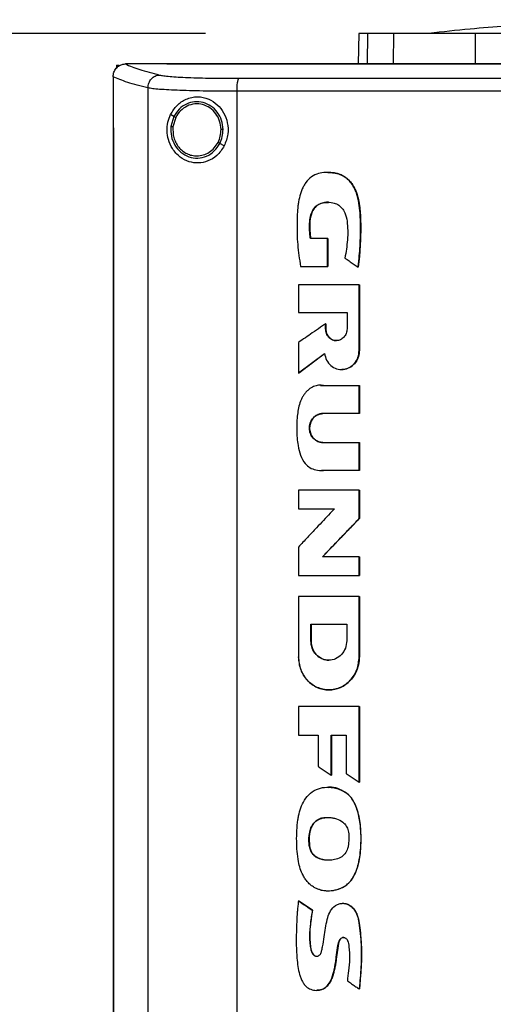
# Model space of a CAD drawing. Extents: x 0.4 to 10.6, y 0.4 to 8.1.
# Drawn here: x 6.7 to 6.8, y 3.7 to 4 of the extents above; entities that cross this region are included whole.
import ezdxf

# ---------------------------------------------------------------- set-up
doc = ezdxf.new("R2010")
doc.units = 0
doc.linetypes.add('SLD-SOLID', pattern=[0])
doc.layers.get('0').update_dxf_attribs({"linetype": 'CONTINUOUS'})
doc.styles.add('SLDTEXTSTYLE0', font='TXT', dxfattribs={"width": 0.75})
doc.dimstyles.new('SLDDIMSTYLE3', dxfattribs={"dimtxt": 0.125, "dimasz": 0.13, "dimexe": 0, "dimexo": 0.0625, "dimgap": 0.03125, "dimtad": 0, "dimtih": 1, "dimtoh": 1, "dimdec": 1, "dimlfac": 30, "dimrnd": 1e-09, "dimzin": 12, "dimtxsty": 'SLDTEXTSTYLE0', "dimsah": 1, "dimcen": 0.09, "dimazin": 3, "dimtfac": 1, "dimtdec": 1, "dimtofl": 0, "dimtmove": 0, "dimatfit": 3, "dimtolj": 1, "dimtzin": 12})

# ---------------------------------------------------------------- blocks, each defined once
blk = doc.blocks.new('_D_8')
at = {"color": 7, "linetype": 'SLD-SOLID'}
for p, q in [((6.75066, 3.98615), (5.99781, 3.98615)), ((6.12281, 3.98615), (6.12281, 3.46081)), ((6.12281, 2.73702), (6.12281, 3.26237)), ((6.69537, 2.73702), (5.99781, 2.73702))]:
    blk.add_line(p, q, dxfattribs=at)
for points in [[(6.12281, 3.98615), (6.10281, 3.85615), (6.14281, 3.85615)], [(6.12281, 2.73702), (6.14281, 2.86702), (6.10281, 2.86702)]]:
    blk.add_solid(points, dxfattribs=at)
at = {"color": 7, "linetype": 'SLD-SOLID', "insert": (5.96118, 3.4235), "char_height": 0.125, "attachment_point": 1, "style": 'SLDTEXTSTYLE0'}
blk.add_mtext('37.5', dxfattribs=at)

msp = doc.modelspace()

# ---------------------------------------------------------------- linework, layer by layer
at = {"color": 7, "linetype": 'SLD-SOLID'}
for p, q in [((6.80066, 3.98615), (6.80046, 3.97629)), ((6.81198, 3.97647), (6.81216, 3.98615)), ((6.83872, 3.97647), (6.83878, 3.98615)), ((6.7217, 3.97592), (6.7217, 3.975)), ((6.7217, 3.97592), (6.72252, 3.97592)), ((6.72448, 3.97628), (6.72455, 3.97628)), ((6.73806, 3.97629), (6.73806, 3.97624)), ((6.73809, 3.97624), (6.73806, 3.97624)), ((6.73806, 3.97624), (6.73806, 3.9762)), ((6.80868, 3.97647), (6.81198, 3.97647)), ((6.72056, 3.97213), (6.72056, 3.97201)), ((6.72056, 3.97201), (6.72056, 3.95551)), ((6.73194, 3.96846), (6.73194, 3.59052)), ((6.76096, 3.96738), (6.76096, 3.5916)), ((6.74039, 3.9592), (6.73933, 3.95983)), ((6.74039, 3.9592), (6.73941, 3.95591)), ((6.74097, 3.95886), (6.74006, 3.95582)), ((6.72054, 3.95551), (6.72054, 3.60347)), ((6.7207, 3.95551), (6.7207, 3.60347)), ((6.72071, 3.95551), (6.7207, 3.95551)), ((6.72071, 3.95551), (6.72071, 3.60347)), ((6.75679, 3.94956), (6.75537, 3.9504)), ((6.79053, 3.9194), (6.78488, 3.9194)), ((6.79053, 3.91033), (6.79053, 3.9194)), ((6.79056, 3.9194), (6.79053, 3.9194)), ((6.79056, 3.91033), (6.79056, 3.9194)), ((6.79056, 3.9194), (6.79059, 3.9194)), ((6.79059, 3.9194), (6.79059, 3.91033)), ((6.78168, 3.91033), (6.79053, 3.91033)), ((6.79053, 3.91033), (6.79056, 3.91033)), ((6.79056, 3.91033), (6.79059, 3.91033)), ((6.80048, 3.91012), (6.80051, 3.91012)), ((6.80051, 3.91012), (6.80053, 3.91012)), ((6.781, 3.90437), (6.781, 3.89536)), ((6.80081, 3.88294), (6.80081, 3.90437)), ((6.80084, 3.90437), (6.80081, 3.90437)), ((6.80084, 3.88294), (6.80084, 3.90437)), ((6.80084, 3.90437), (6.80086, 3.90437)), ((6.80086, 3.90437), (6.80086, 3.88294)), ((6.781, 3.89536), (6.79685, 3.89536)), ((6.79685, 3.89536), (6.79685, 3.88997)), ((6.78987, 3.88997), (6.78987, 3.89164)), ((6.78991, 3.89164), (6.78987, 3.89164)), ((6.78991, 3.88997), (6.78991, 3.89164)), ((6.78991, 3.89164), (6.78993, 3.89164)), ((6.78993, 3.89164), (6.78993, 3.88997)), ((6.78991, 3.88997), (6.78987, 3.88997)), ((6.78993, 3.88997), (6.78991, 3.88997)), ((6.781, 3.88554), (6.781, 3.87556)), ((6.78105, 3.87556), (6.78951, 3.88194)), ((6.78948, 3.88191), (6.78107, 3.87556)), ((6.80081, 3.88294), (6.80084, 3.88294)), ((6.80084, 3.88294), (6.80086, 3.88294)), ((6.78105, 3.87556), (6.781, 3.87556)), ((6.78105, 3.87556), (6.78107, 3.87556)), ((6.78817, 3.87158), (6.78923, 3.87154)), ((6.78917, 3.87154), (6.80081, 3.87154)), ((6.80081, 3.8624), (6.80081, 3.87154)), ((6.80084, 3.87154), (6.80081, 3.87154)), ((6.80084, 3.8624), (6.80084, 3.87154)), ((6.80084, 3.87154), (6.80086, 3.87154)), ((6.80086, 3.87154), (6.80086, 3.8624)), ((6.80081, 3.8624), (6.78892, 3.8624)), ((6.80081, 3.8624), (6.80084, 3.8624)), ((6.80086, 3.8624), (6.80084, 3.8624)), ((6.78892, 3.85298), (6.80081, 3.85298)), ((6.80081, 3.84383), (6.80081, 3.85298)), ((6.80081, 3.85298), (6.80084, 3.85298)), ((6.80084, 3.84383), (6.80084, 3.85298)), ((6.80084, 3.85298), (6.80086, 3.85298)), ((6.80086, 3.85298), (6.80086, 3.84383)), ((6.80081, 3.84383), (6.78917, 3.84383)), ((6.80081, 3.84383), (6.80084, 3.84383)), ((6.80086, 3.84383), (6.80084, 3.84383)), ((6.781, 3.83745), (6.781, 3.83142)), ((6.80081, 3.82821), (6.80081, 3.83745)), ((6.80084, 3.83745), (6.80081, 3.83745)), ((6.80084, 3.82821), (6.80084, 3.83745)), ((6.80084, 3.83745), (6.80086, 3.83745)), ((6.80086, 3.83745), (6.80086, 3.82821)), ((6.781, 3.83142), (6.79277, 3.83142)), ((6.78888, 3.81573), (6.80084, 3.82821)), ((6.80086, 3.82821), (6.7889, 3.81573)), ((6.80081, 3.82821), (6.80084, 3.82821)), ((6.80084, 3.82821), (6.80086, 3.82821)), ((6.781, 3.81891), (6.781, 3.80968)), ((6.80081, 3.81573), (6.78884, 3.81573)), ((6.80081, 3.80968), (6.80081, 3.81573)), ((6.80084, 3.81573), (6.80081, 3.81573)), ((6.80084, 3.80968), (6.80084, 3.81573)), ((6.80084, 3.81573), (6.80086, 3.81573)), ((6.80086, 3.81573), (6.80086, 3.80968)), ((6.80081, 3.80968), (6.80084, 3.80968)), ((6.80084, 3.80968), (6.80086, 3.80968)), ((6.781, 3.80286), (6.781, 3.78315)), ((6.80081, 3.80286), (6.80081, 3.78315)), ((6.80084, 3.80286), (6.80081, 3.80286)), ((6.80084, 3.78315), (6.80084, 3.80286)), ((6.80084, 3.80286), (6.80086, 3.80286)), ((6.80086, 3.80286), (6.80086, 3.78315)), ((6.78505, 3.79378), (6.79675, 3.79378)), ((6.78505, 3.7884), (6.78505, 3.79378)), ((6.78509, 3.7884), (6.78509, 3.79378)), ((6.78511, 3.79378), (6.78511, 3.7884)), ((6.79675, 3.79378), (6.79675, 3.7884)), ((6.78505, 3.7884), (6.78509, 3.7884)), ((6.78511, 3.7884), (6.78509, 3.7884)), ((6.80081, 3.78315), (6.80084, 3.78315)), ((6.80086, 3.78315), (6.80084, 3.78315)), ((6.781, 3.76694), (6.781, 3.75768)), ((6.80081, 3.74234), (6.80081, 3.76694)), ((6.80084, 3.76694), (6.80081, 3.76694)), ((6.80084, 3.74234), (6.80084, 3.76694)), ((6.80084, 3.76694), (6.80086, 3.76694)), ((6.80086, 3.76694), (6.80086, 3.74234)), ((6.781, 3.75768), (6.78743, 3.75768)), ((6.78743, 3.75768), (6.78743, 3.74749)), ((6.7917, 3.75768), (6.79656, 3.75768)), ((6.7917, 3.74457), (6.7917, 3.75768)), ((6.79174, 3.74457), (6.79174, 3.75768)), ((6.79176, 3.75768), (6.79176, 3.74457)), ((6.79656, 3.75768), (6.79656, 3.7452)), ((6.7917, 3.74457), (6.79174, 3.74457)), ((6.79174, 3.74457), (6.79176, 3.74457)), ((6.80081, 3.74234), (6.80084, 3.74234)), ((6.80084, 3.74234), (6.80086, 3.74234)), ((6.7964, 3.73898), (6.79644, 3.73898)), ((6.79644, 3.73898), (6.79646, 3.73898)), ((6.78475, 3.72093), (6.78471, 3.72093)), ((6.78475, 3.72093), (6.78477, 3.72093)), ((6.78104, 3.70372), (6.781, 3.70372)), ((6.78104, 3.70372), (6.78106, 3.70372)), ((6.78555, 3.70065), (6.78104, 3.70372)), ((6.78106, 3.70372), (6.78557, 3.70065)), ((6.78551, 3.70065), (6.78555, 3.70065)), ((6.78557, 3.70065), (6.78555, 3.70065)), ((6.80082, 3.67497), (6.80085, 3.67497)), ((6.80085, 3.67497), (6.80088, 3.67497))]:
    msp.add_line(p, q, dxfattribs=at)
at = {"color": 8, "linetype": 'SLD-SOLID'}
for p, q in [((6.80355, 3.98615), (6.80336, 3.97629)), ((6.78815, 3.87153), (6.78921, 3.87154)), ((6.78921, 3.84383), (6.78848, 3.84389))]:
    msp.add_line(p, q, dxfattribs=at)
at = {"color": 7, "linetype": 'SLD-SOLID'}
for points, knots in [([(6.90076, 3.9907), (6.89772, 3.99068), (6.89197, 3.99064), (6.88383, 3.99045), (6.87666, 3.99022), (6.87041, 3.98996), (6.86463, 3.98967), (6.85752, 3.98926), (6.84825, 3.98861), (6.83642, 3.98762), (6.82802, 3.98673), (6.82356, 3.98625)], [0, 0, 0, 0, 0.11764, 0.223015, 0.31599, 0.396452, 0.465979, 0.539896, 0.672767, 0.826112, 1, 1, 1, 1]), ([(6.80355, 3.98615), (6.8031, 3.98615), (6.8022, 3.98615), (6.80099, 3.98615), (6.80079, 3.98615), (6.80066, 3.98615)], [0, 0, 0, 0, 0.2539266, 0.5078533, 1, 1, 1, 1]), ([(6.81216, 3.98615), (6.81123, 3.98615), (6.80937, 3.98615), (6.80626, 3.98615), (6.80463, 3.98615), (6.80355, 3.98615)], [0, 0, 0, 0, 0.253924, 0.507848, 1, 1, 1, 1]), ([(6.83878, 3.98615), (6.83664, 3.98615), (6.83229, 3.98615), (6.82644, 3.98615), (6.82121, 3.98615), (6.81717, 3.98615), (6.8141, 3.98615), (6.81281, 3.98615), (6.81216, 3.98615)], [0, 0, 0, 0, 0.1754287, 0.3559449, 0.5313875, 0.7119137, 0.8546112, 1, 1, 1, 1]), ([(6.82356, 3.98625), (6.82328, 3.98622), (6.82295, 3.98619), (6.82306, 3.98619), (6.82308, 3.98618)], [0, 0, 0, 0, 0.862005, 1, 1, 1, 1]), ([(6.91177, 3.98615), (6.90531, 3.98615), (6.89239, 3.98615), (6.87371, 3.98615), (6.85577, 3.98615), (6.84445, 3.98615), (6.83878, 3.98615)], [0, 0, 0, 0, 0.26128, 0.52256, 0.760619, 1, 1, 1, 1]), ([(6.72056, 3.97213), (6.72061, 3.97263), (6.72073, 3.97364), (6.72151, 3.97494), (6.72257, 3.97582), (6.72363, 3.97622), (6.72425, 3.97626), (6.72448, 3.97628)], [0, 0, 0, 0, 0.238785, 0.477902, 0.695788, 0.884789, 1, 1, 1, 1]), ([(6.72455, 3.97628), (6.72598, 3.97567), (6.72885, 3.97444), (6.73342, 3.97327), (6.73572, 3.97268)], [0, 0, 0, 0, 0.497281, 1, 1, 1, 1]), ([(6.73806, 3.97628), (6.73554, 3.97628), (6.73103, 3.97628), (6.72653, 3.97628), (6.72455, 3.97628)], [0, 0, 0, 0, 0.560235, 1, 1, 1, 1]), ([(7.08365, 3.97629), (7.07094, 3.97629), (7.04546, 3.97629), (7.00687, 3.97629), (6.96802, 3.97629), (6.929, 3.97629), (6.89016, 3.97629), (6.85161, 3.97629), (6.81347, 3.97629), (6.77557, 3.97629), (6.75055, 3.97629), (6.73806, 3.97629)], [0, 0, 0, 0, 0.111407, 0.22326, 0.335435, 0.447801, 0.560228, 0.67058, 0.78074, 0.890587, 1, 1, 1, 1]), ([(6.91086, 3.9762), (6.91074, 3.9762), (6.91017, 3.9762), (6.90913, 3.9762), (6.90775, 3.9762), (6.90637, 3.9762), (6.90499, 3.9762), (6.90361, 3.9762), (6.90223, 3.9762), (6.90085, 3.9762), (6.89947, 3.9762), (6.8981, 3.9762), (6.89672, 3.9762), (6.89534, 3.9762), (6.89396, 3.9762), (6.89258, 3.9762), (6.8912, 3.9762), (6.88982, 3.9762), (6.88844, 3.9762), (6.88706, 3.9762), (6.88568, 3.9762), (6.8843, 3.9762), (6.88292, 3.9762), (6.88154, 3.9762), (6.88016, 3.9762), (6.87878, 3.9762), (6.8774, 3.9762), (6.87602, 3.9762), (6.87465, 3.9762), (6.87327, 3.9762), (6.87189, 3.9762), (6.87051, 3.9762), (6.86913, 3.9762), (6.86775, 3.9762), (6.86637, 3.9762), (6.865, 3.9762), (6.86362, 3.9762), (6.86224, 3.9762), (6.86086, 3.9762), (6.85948, 3.9762), (6.85811, 3.9762), (6.85673, 3.9762), (6.85535, 3.9762), (6.85397, 3.9762), (6.8526, 3.9762), (6.85122, 3.9762), (6.84984, 3.9762), (6.84846, 3.9762), (6.84709, 3.9762), (6.84571, 3.9762), (6.84433, 3.9762), (6.84296, 3.9762), (6.84158, 3.9762), (6.84021, 3.9762), (6.83883, 3.9762), (6.83745, 3.9762), (6.83608, 3.9762), (6.8347, 3.9762), (6.83356, 3.9762), (6.83241, 3.9762), (6.83126, 3.9762), (6.82989, 3.9762), (6.82852, 3.9762), (6.82714, 3.9762), (6.82577, 3.9762), (6.82439, 3.9762), (6.82302, 3.9762), (6.82164, 3.9762), (6.82027, 3.9762), (6.8189, 3.9762), (6.81752, 3.9762), (6.81615, 3.9762), (6.81478, 3.9762), (6.81341, 3.9762), (6.81203, 3.9762), (6.81066, 3.9762), (6.80929, 3.9762), (6.80792, 3.9762), (6.80655, 3.9762), (6.80518, 3.9762), (6.8038, 3.9762), (6.80243, 3.9762), (6.80106, 3.9762), (6.79969, 3.9762), (6.79832, 3.9762), (6.79695, 3.9762), (6.79558, 3.9762), (6.79421, 3.9762), (6.79284, 3.9762), (6.7917, 3.9762), (6.79056, 3.9762), (6.78942, 3.9762), (6.78806, 3.9762), (6.78669, 3.9762), (6.78532, 3.9762), (6.78395, 3.9762), (6.78259, 3.9762), (6.78122, 3.9762), (6.77985, 3.9762), (6.77849, 3.9762), (6.77712, 3.9762), (6.77575, 3.9762), (6.77439, 3.9762), (6.77302, 3.9762), (6.77166, 3.9762), (6.77029, 3.9762), (6.76893, 3.9762), (6.76757, 3.9762), (6.7662, 3.9762), (6.76484, 3.9762), (6.76348, 3.9762), (6.76211, 3.9762), (6.76075, 3.9762), (6.75939, 3.9762), (6.75803, 3.9762), (6.75689, 3.9762), (6.75576, 3.9762), (6.75463, 3.9762), (6.75327, 3.9762), (6.75191, 3.9762), (6.75055, 3.9762), (6.74919, 3.9762), (6.74783, 3.9762), (6.74647, 3.9762), (6.74511, 3.9762), (6.74375, 3.9762), (6.7424, 3.9762), (6.741, 3.9762), (6.73955, 3.9762), (6.73856, 3.9762), (6.73806, 3.9762)], [0, 0, 0, 0, 0.001985, 0.009925, 0.017865, 0.025805, 0.033745, 0.041685, 0.049625, 0.057565, 0.065505, 0.073445, 0.081385, 0.089325, 0.097265, 0.105205, 0.113145, 0.121085, 0.129025, 0.136965, 0.144905, 0.152845, 0.160785, 0.168725, 0.176665, 0.184605, 0.192545, 0.200485, 0.208425, 0.216365, 0.224305, 0.232245, 0.240185, 0.248125, 0.256065, 0.264006, 0.271945, 0.279885, 0.287826, 0.295766, 0.303705, 0.311645, 0.319585, 0.327525, 0.335466, 0.343406, 0.351346, 0.359286, 0.367226, 0.375166, 0.383106, 0.391046, 0.398986, 0.406926, 0.414866, 0.422806, 0.430746, 0.438686, 0.446626, 0.450596, 0.458536, 0.466476, 0.474416, 0.482356, 0.490296, 0.498236, 0.506176, 0.514116, 0.522056, 0.529996, 0.537936, 0.545876, 0.553816, 0.561756, 0.569696, 0.577636, 0.585576, 0.593516, 0.601456, 0.609396, 0.617336, 0.625276, 0.633216, 0.641156, 0.649096, 0.657036, 0.664976, 0.672916, 0.680856, 0.688796, 0.692766, 0.700706, 0.708646, 0.716586, 0.724526, 0.732466, 0.740406, 0.748346, 0.756286, 0.764226, 0.772166, 0.780106, 0.788046, 0.795986, 0.803926, 0.811866, 0.819806, 0.827747, 0.835687, 0.843627, 0.851566, 0.859507, 0.867446, 0.875387, 0.883327, 0.891267, 0.895237, 0.903177, 0.911117, 0.919057, 0.926997, 0.934937, 0.942877, 0.950817, 0.958757, 0.966697, 0.974637, 0.982577, 0.991288, 1, 1, 1, 1]), ([(6.91086, 3.97624), (6.91074, 3.97624), (6.91017, 3.97624), (6.90913, 3.97624), (6.90775, 3.97624), (6.90637, 3.97624), (6.90499, 3.97624), (6.90361, 3.97624), (6.90223, 3.97624), (6.90085, 3.97624), (6.89947, 3.97624), (6.8981, 3.97624), (6.89672, 3.97624), (6.89534, 3.97624), (6.89396, 3.97624), (6.89258, 3.97624), (6.8912, 3.97624), (6.88982, 3.97624), (6.88844, 3.97624), (6.88706, 3.97624), (6.88568, 3.97624), (6.8843, 3.97624), (6.88292, 3.97624), (6.88154, 3.97624), (6.88016, 3.97624), (6.87878, 3.97624), (6.8774, 3.97624), (6.87602, 3.97624), (6.87465, 3.97624), (6.87327, 3.97624), (6.87189, 3.97624), (6.87051, 3.97624), (6.86913, 3.97624), (6.86775, 3.97624), (6.86637, 3.97624), (6.865, 3.97624), (6.86362, 3.97624), (6.86224, 3.97624), (6.86086, 3.97624), (6.85948, 3.97624), (6.85811, 3.97624), (6.85673, 3.97624), (6.85535, 3.97624), (6.85397, 3.97624), (6.8526, 3.97624), (6.85122, 3.97624), (6.84984, 3.97624), (6.84846, 3.97624), (6.84709, 3.97624), (6.84571, 3.97624), (6.84433, 3.97624), (6.84296, 3.97624), (6.84158, 3.97624), (6.84021, 3.97624), (6.83883, 3.97624), (6.83745, 3.97624), (6.83608, 3.97624), (6.8347, 3.97624), (6.83356, 3.97624), (6.83241, 3.97624), (6.83126, 3.97624), (6.82989, 3.97624), (6.82852, 3.97624), (6.82714, 3.97624), (6.82577, 3.97624), (6.82439, 3.97624), (6.82302, 3.97624), (6.82164, 3.97624), (6.82027, 3.97624), (6.8189, 3.97624), (6.81752, 3.97624), (6.81615, 3.97624), (6.81478, 3.97624), (6.81341, 3.97624), (6.81203, 3.97624), (6.81066, 3.97624), (6.80929, 3.97624), (6.80792, 3.97624), (6.80655, 3.97624), (6.80518, 3.97624), (6.8038, 3.97624), (6.80243, 3.97624), (6.80106, 3.97624), (6.79969, 3.97624), (6.79832, 3.97624), (6.79695, 3.97624), (6.79558, 3.97624), (6.79421, 3.97624), (6.79284, 3.97624), (6.7917, 3.97624), (6.79056, 3.97624), (6.78942, 3.97624), (6.78806, 3.97624), (6.78669, 3.97624), (6.78532, 3.97624), (6.78395, 3.97624), (6.78259, 3.97624), (6.78122, 3.97624), (6.77985, 3.97624), (6.77849, 3.97624), (6.77712, 3.97624), (6.77575, 3.97624), (6.77439, 3.97624), (6.77302, 3.97624), (6.77166, 3.97624), (6.77029, 3.97624), (6.76893, 3.97624), (6.76757, 3.97624), (6.7662, 3.97624), (6.76484, 3.97624), (6.76348, 3.97624), (6.76211, 3.97624), (6.76075, 3.97624), (6.75939, 3.97624), (6.75803, 3.97624), (6.75689, 3.97624), (6.75576, 3.97624), (6.75463, 3.97624), (6.75327, 3.97624), (6.75191, 3.97624), (6.75055, 3.97624), (6.74919, 3.97624), (6.74783, 3.97624), (6.74647, 3.97624), (6.74511, 3.97624), (6.74375, 3.97624), (6.7424, 3.97624), (6.741, 3.97624), (6.73956, 3.97624), (6.73858, 3.97624), (6.73809, 3.97624)], [0, 0, 0, 0, 0.001985, 0.009926, 0.017868, 0.025809, 0.03375, 0.041691, 0.049632, 0.057573, 0.065514, 0.073455, 0.081396, 0.089338, 0.097279, 0.10522, 0.113161, 0.121102, 0.129043, 0.136984, 0.144925, 0.152866, 0.160808, 0.168749, 0.17669, 0.184631, 0.192572, 0.200513, 0.208455, 0.216395, 0.224337, 0.232278, 0.240219, 0.24816, 0.256101, 0.264042, 0.271983, 0.279924, 0.287866, 0.295807, 0.303748, 0.311689, 0.31963, 0.327571, 0.335512, 0.343454, 0.351395, 0.359336, 0.367277, 0.375218, 0.383159, 0.3911, 0.399041, 0.406982, 0.414924, 0.422865, 0.430806, 0.438747, 0.446688, 0.450659, 0.4586, 0.466541, 0.474482, 0.482423, 0.490364, 0.498305, 0.506246, 0.514188, 0.522129, 0.53007, 0.538011, 0.545952, 0.553893, 0.561834, 0.569775, 0.577717, 0.585658, 0.593599, 0.60154, 0.609481, 0.617422, 0.625363, 0.633304, 0.641245, 0.649187, 0.657128, 0.665069, 0.67301, 0.680951, 0.688892, 0.692863, 0.700804, 0.708745, 0.716686, 0.724627, 0.732569, 0.740509, 0.748451, 0.756392, 0.764333, 0.772274, 0.780215, 0.788156, 0.796097, 0.804038, 0.81198, 0.819921, 0.827862, 0.835803, 0.843744, 0.851685, 0.859627, 0.867567, 0.875509, 0.88345, 0.891391, 0.895361, 0.903303, 0.911244, 0.919185, 0.927126, 0.935067, 0.943008, 0.950949, 0.95889, 0.966832, 0.974773, 0.982714, 0.991357, 1, 1, 1, 1]), ([(6.81198, 3.97647), (6.81279, 3.97647), (6.81443, 3.97647), (6.81823, 3.97647), (6.82292, 3.97647), (6.82806, 3.97647), (6.83339, 3.97647), (6.83693, 3.97647), (6.83872, 3.97647)], [0, 0, 0, 0, 0.175429, 0.355944, 0.531388, 0.711914, 0.854612, 1, 1, 1, 1]), ([(6.83872, 3.97647), (6.84492, 3.97647), (6.85731, 3.97647), (6.87584, 3.97647), (6.89401, 3.97647), (6.90584, 3.97647), (6.91177, 3.97647)], [0, 0, 0, 0, 0.261071, 0.522143, 0.760408, 1, 1, 1, 1]), ([(6.73194, 3.96846), (6.72958, 3.96906), (6.7249, 3.97026), (6.722, 3.97151), (6.72056, 3.97213)], [0, 0, 0, 0, 0.502766, 1, 1, 1, 1]), ([(6.73194, 3.96846), (6.732, 3.969), (6.73212, 3.97008), (6.73298, 3.97146), (6.73402, 3.97226), (6.73498, 3.97261), (6.73547, 3.97266), (6.73572, 3.97268)], [0, 0, 0, 0, 0.258742, 0.512507, 0.75861, 0.879778, 1, 1, 1, 1]), ([(6.73572, 3.97268), (6.73613, 3.9726), (6.73698, 3.97243), (6.73908, 3.97221), (6.74175, 3.97202), (6.745, 3.97186), (6.74871, 3.97174), (6.75279, 3.97165), (6.75713, 3.9716), (6.76013, 3.9716), (6.76164, 3.9716)], [0, 0, 0, 0, 0.110845, 0.226143, 0.346301, 0.471122, 0.59992, 0.731747, 0.865487, 1, 1, 1, 1]), ([(6.76096, 3.96738), (6.76097, 3.96791), (6.76099, 3.96893), (6.76111, 3.97009), (6.76125, 3.97082), (6.76137, 3.97123), (6.7615, 3.97151), (6.7616, 3.97157), (6.76164, 3.9716)], [0, 0, 0, 0, 0.282978, 0.548039, 0.670611, 0.78589, 0.894944, 1, 1, 1, 1]), ([(6.76164, 3.9716), (6.77396, 3.97161), (6.79864, 3.97164), (6.8359, 3.97167), (6.87333, 3.97169), (6.89835, 3.97169), (6.91086, 3.97169)], [0, 0, 0, 0, 0.2489994, 0.4988554, 0.7492842, 1, 1, 1, 1]), ([(6.76096, 3.96738), (6.75927, 3.96738), (6.7559, 3.96739), (6.75105, 3.96744), (6.74648, 3.96752), (6.74232, 3.96765), (6.73869, 3.96781), (6.73569, 3.968), (6.73334, 3.96821), (6.7324, 3.96838), (6.73194, 3.96846)], [0, 0, 0, 0, 0.134519, 0.268265, 0.400097, 0.528899, 0.653721, 0.773877, 0.889168, 1, 1, 1, 1]), ([(6.91086, 3.96747), (6.89829, 3.96747), (6.87316, 3.96747), (6.83556, 3.96745), (6.79813, 3.96742), (6.77334, 3.96739), (6.76096, 3.96738)], [0, 0, 0, 0, 0.250717, 0.501146, 0.751002, 1, 1, 1, 1]), ([(6.73933, 3.95983), (6.73997, 3.96087), (6.74126, 3.96298), (6.7438, 3.96465), (6.74616, 3.96543), (6.74865, 3.9657), (6.75165, 3.96511), (6.75463, 3.96318), (6.75677, 3.96046), (6.758, 3.95713), (6.75823, 3.95327), (6.75729, 3.95084), (6.75679, 3.94956)], [0, 0, 0, 0, 0.116151, 0.23511, 0.299228, 0.363286, 0.477808, 0.578214, 0.675171, 0.775788, 0.882639, 1, 1, 1, 1]), ([(6.75641, 3.95496), (6.75631, 3.95596), (6.7561, 3.95794), (6.75468, 3.9606), (6.7526, 3.96265), (6.74998, 3.96387), (6.74712, 3.96411), (6.74437, 3.96334), (6.74195, 3.96168), (6.74092, 3.96003), (6.74039, 3.9592)], [0, 0, 0, 0, 0.130034, 0.258236, 0.383577, 0.506191, 0.62739, 0.749119, 0.873083, 1, 1, 1, 1]), ([(6.75576, 3.95495), (6.75566, 3.95587), (6.75547, 3.9577), (6.75416, 3.96015), (6.75223, 3.96205), (6.74982, 3.96317), (6.74718, 3.9634), (6.74464, 3.96268), (6.7424, 3.96115), (6.74145, 3.95963), (6.74097, 3.95886)], [0, 0, 0, 0, 0.130028, 0.25823, 0.383574, 0.506193, 0.627395, 0.74913, 0.873092, 1, 1, 1, 1]), ([(6.75679, 3.94956), (6.75605, 3.94843), (6.75466, 3.94632), (6.75154, 3.94451), (6.74838, 3.94386), (6.74522, 3.9443), (6.74223, 3.94586), (6.73991, 3.94837), (6.73854, 3.95142), (6.73808, 3.95445), (6.73833, 3.95734), (6.739, 3.959), (6.73933, 3.95983)], [0, 0, 0, 0, 0.117297, 0.219031, 0.31645, 0.417098, 0.52806, 0.65281, 0.752765, 0.8354, 0.918205, 1, 1, 1, 1]), ([(6.74097, 3.95886), (6.74089, 3.95891), (6.74073, 3.959), (6.74054, 3.95911), (6.74042, 3.95918), (6.7404, 3.9592), (6.74039, 3.9592)], [0, 0, 0, 0, 0.312266, 0.60248, 0.808665, 1, 1, 1, 1]), ([(6.72054, 3.95551), (6.72055, 3.95551), (6.72058, 3.95551), (6.72063, 3.95551), (6.72067, 3.95551), (6.7207, 3.95551)], [0, 0, 0, 0, 0.2500186, 0.5000418, 1, 1, 1, 1]), ([(6.73941, 3.95591), (6.73939, 3.95485), (6.73935, 3.95274), (6.74055, 3.94978), (6.74254, 3.94741), (6.7452, 3.94589), (6.74819, 3.94544), (6.75113, 3.94612), (6.75372, 3.94781), (6.75482, 3.94953), (6.75537, 3.9504)], [0, 0, 0, 0, 0.130021, 0.25874, 0.384678, 0.507592, 0.628652, 0.749943, 0.873429, 1, 1, 1, 1]), ([(6.73941, 3.95591), (6.73942, 3.95591), (6.73942, 3.95591), (6.73947, 3.9559), (6.73953, 3.95589), (6.73964, 3.95588), (6.73982, 3.95586), (6.73998, 3.95583), (6.74006, 3.95582)], [0, 0, 0, 0, 0.108878, 0.220782, 0.337651, 0.460503, 0.722609, 1, 1, 1, 1]), ([(6.74006, 3.95582), (6.74006, 3.95462), (6.74005, 3.95282), (6.74097, 3.95062), (6.74193, 3.94915), (6.74317, 3.94793), (6.74462, 3.94703), (6.74621, 3.94644), (6.74733, 3.94637), (6.74788, 3.94633)], [0, 0, 0, 0, 0.257114, 0.385061, 0.511404, 0.635866, 0.758479, 0.879636, 1, 1, 1, 1]), ([(6.75479, 3.95074), (6.75508, 3.95141), (6.75566, 3.95275), (6.75572, 3.95421), (6.75576, 3.95495)], [0, 0, 0, 0, 0.497968, 1, 1, 1, 1]), ([(6.75537, 3.9504), (6.75568, 3.95113), (6.7563, 3.95258), (6.75638, 3.95416), (6.75641, 3.95496)], [0, 0, 0, 0, 0.497966, 1, 1, 1, 1]), ([(6.75641, 3.95496), (6.7564, 3.95496), (6.75639, 3.95496), (6.7563, 3.95496), (6.75616, 3.95495), (6.75597, 3.95495), (6.75583, 3.95495), (6.75576, 3.95495)], [0, 0, 0, 0, 0.163277, 0.335496, 0.520853, 0.7551, 1, 1, 1, 1]), ([(6.74788, 3.94633), (6.74859, 3.94639), (6.75, 3.94651), (6.75196, 3.94745), (6.75365, 3.94885), (6.75441, 3.95011), (6.75479, 3.95074)], [0, 0, 0, 0, 0.244761, 0.49191, 0.743426, 1, 1, 1, 1]), ([(6.75537, 3.9504), (6.75536, 3.9504), (6.75536, 3.95041), (6.75532, 3.95043), (6.75527, 3.95046), (6.75517, 3.95052), (6.75501, 3.95061), (6.75487, 3.9507), (6.75479, 3.95074)], [0, 0, 0, 0, 0.107831, 0.218912, 0.335261, 0.458017, 0.720909, 1, 1, 1, 1]), ([(6.80048, 3.91012), (6.80049, 3.91025), (6.80057, 3.91093), (6.80088, 3.91377), (6.80128, 3.91948), (6.80132, 3.92578), (6.8008, 3.93097), (6.80016, 3.9337), (6.7994, 3.93551), (6.79872, 3.93676), (6.79795, 3.93786), (6.79691, 3.93892), (6.79581, 3.93971), (6.79464, 3.94029), (6.79339, 3.94067), (6.79179, 3.94093), (6.78982, 3.941), (6.78745, 3.94065), (6.78515, 3.9396), (6.78363, 3.93801), (6.78269, 3.93652), (6.7821, 3.9353), (6.78149, 3.9336), (6.78109, 3.93184), (6.78066, 3.92871), (6.78048, 3.92405), (6.78059, 3.91745), (6.78131, 3.9127), (6.78168, 3.91033)], [0, 0, 0, 0, 0.0055987, 0.0279941, 0.1176117, 0.2413231, 0.286975, 0.3324673, 0.355946, 0.3676701, 0.3911792, 0.4110494, 0.4289751, 0.446902, 0.4648171, 0.4827161, 0.5143451, 0.5458857, 0.5813427, 0.6167929, 0.6353759, 0.6539465, 0.6725097, 0.7097006, 0.7282494, 0.8025454, 0.9012976, 1, 1, 1, 1]), ([(6.79064, 3.94093), (6.79072, 3.94093), (6.79151, 3.94099), (6.79301, 3.94078), (6.79509, 3.94019), (6.79695, 3.93899), (6.79844, 3.93732), (6.79956, 3.93534), (6.80058, 3.93244), (6.80135, 3.92707), (6.80137, 3.91934), (6.8008, 3.91319), (6.80051, 3.91012)], [0, 0, 0, 0, 0.006664, 0.065137, 0.123902, 0.18345, 0.244227, 0.306059, 0.368526, 0.494824, 0.747444, 1, 1, 1, 1]), ([(6.7907, 3.94092), (6.79133, 3.94091), (6.79302, 3.94086), (6.79569, 3.94003), (6.79766, 3.93832), (6.79879, 3.93674), (6.79962, 3.93521), (6.80034, 3.93322), (6.80085, 3.93079), (6.80113, 3.92833), (6.80127, 3.92586), (6.80132, 3.9234), (6.8013, 3.92093), (6.80122, 3.91846), (6.80108, 3.91599), (6.80087, 3.91321), (6.80066, 3.91126), (6.80053, 3.91012)], [0, 0, 0, 0, 0.051512, 0.140064, 0.223438, 0.261096, 0.298732, 0.366453, 0.434041, 0.50155, 0.569027, 0.636492, 0.703953, 0.771413, 0.838871, 0.90633, 1, 1, 1, 1]), ([(6.78488, 3.9194), (6.78486, 3.91953), (6.78479, 3.92021), (6.78466, 3.92166), (6.78456, 3.92376), (6.78474, 3.92604), (6.78536, 3.92818), (6.78645, 3.92985), (6.78809, 3.9309), (6.79001, 3.93126), (6.79204, 3.93123), (6.79387, 3.93057), (6.79523, 3.92938), (6.79639, 3.92754), (6.79712, 3.92399), (6.79715, 3.91898), (6.7965, 3.915), (6.79617, 3.913)], [0, 0, 0, 0, 0.010979, 0.054898, 0.117963, 0.180787, 0.238452, 0.296671, 0.337603, 0.393164, 0.453411, 0.500761, 0.548154, 0.597169, 0.674204, 0.836864, 1, 1, 1, 1]), ([(6.78492, 3.9194), (6.78476, 3.92098), (6.78453, 3.92335), (6.78485, 3.9265), (6.78552, 3.92837), (6.78641, 3.92963), (6.78726, 3.93038), (6.78827, 3.93086), (6.78946, 3.93117), (6.79032, 3.93116), (6.79081, 3.93116)], [0, 0, 0, 0, 0.308798, 0.461734, 0.613412, 0.687992, 0.76085, 0.832669, 0.904385, 1, 1, 1, 1]), ([(6.79083, 3.93121), (6.79072, 3.93121), (6.79018, 3.93123), (6.789, 3.93108), (6.78767, 3.93064), (6.78649, 3.92972), (6.78581, 3.92879), (6.78525, 3.92757), (6.78489, 3.92632), (6.7847, 3.92483), (6.78466, 3.92333), (6.78473, 3.92152), (6.78486, 3.92021), (6.78494, 3.9194)], [0, 0, 0, 0, 0.020365, 0.106286, 0.231915, 0.289009, 0.395788, 0.452897, 0.550224, 0.647402, 0.744455, 0.841438, 1, 1, 1, 1]), ([(6.79617, 3.913), (6.79628, 3.91293), (6.79684, 3.91255), (6.79784, 3.91188), (6.79917, 3.911), (6.80004, 3.91041), (6.80048, 3.91012)], [0, 0, 0, 0, 0.078189, 0.390943, 0.695464, 1, 1, 1, 1]), ([(6.80081, 3.90437), (6.79914, 3.90437), (6.79581, 3.90437), (6.78921, 3.90437), (6.78427, 3.90437), (6.781, 3.90437)], [0, 0, 0, 0, 0.252102, 0.504205, 1, 1, 1, 1]), ([(6.78987, 3.89164), (6.78976, 3.89157), (6.7892, 3.89118), (6.78775, 3.89019), (6.78566, 3.88875), (6.78326, 3.8871), (6.78176, 3.88606), (6.781, 3.88554)], [0, 0, 0, 0, 0.037702, 0.188487, 0.490058, 0.74503, 1, 1, 1, 1]), ([(6.79685, 3.88997), (6.7968, 3.88948), (6.7967, 3.8885), (6.7959, 3.88724), (6.79475, 3.88638), (6.79336, 3.88608), (6.79197, 3.88638), (6.79082, 3.88724), (6.79002, 3.8885), (6.78992, 3.88948), (6.78987, 3.88997)], [0, 0, 0, 0, 0.129559, 0.256439, 0.379537, 0.499996, 0.62045, 0.743552, 0.870437, 1, 1, 1, 1]), ([(6.78991, 3.88997), (6.78996, 3.88948), (6.79006, 3.8885), (6.79073, 3.88744), (6.79144, 3.8868), (6.79205, 3.88645), (6.79271, 3.88622), (6.79316, 3.88619), (6.79338, 3.88618)], [0, 0, 0, 0, 0.259191, 0.513001, 0.637624, 0.760477, 0.881967, 1, 1, 1, 1]), ([(6.78993, 3.88997), (6.78993, 3.88985), (6.78995, 3.88927), (6.79022, 3.88825), (6.79099, 3.88712), (6.79206, 3.88642), (6.79293, 3.88613), (6.79337, 3.8862), (6.79342, 3.8862)], [0, 0, 0, 0, 0.065629, 0.30413, 0.54306, 0.76559, 0.970741, 1, 1, 1, 1]), ([(6.781, 3.87556), (6.78111, 3.87564), (6.78165, 3.87604), (6.78305, 3.8771), (6.78506, 3.87862), (6.78734, 3.88034), (6.78876, 3.88141), (6.78947, 3.88194)], [0, 0, 0, 0, 0.038262, 0.19131, 0.497403, 0.748703, 1, 1, 1, 1]), ([(6.78947, 3.88194), (6.78966, 3.8812), (6.79003, 3.87973), (6.79149, 3.87797), (6.7934, 3.87687), (6.79558, 3.87662), (6.79768, 3.87725), (6.7994, 3.87867), (6.80058, 3.88066), (6.80073, 3.88218), (6.80081, 3.88294)], [0, 0, 0, 0, 0.1290661, 0.2549846, 0.3774062, 0.4978716, 0.6189141, 0.7427566, 0.8701626, 1, 1, 1, 1]), ([(6.79513, 3.87677), (6.79529, 3.87677), (6.79615, 3.87674), (6.79772, 3.87727), (6.79944, 3.87866), (6.80062, 3.88066), (6.80077, 3.88218), (6.80084, 3.88294)], [0, 0, 0, 0, 0.050544, 0.279383, 0.51354, 0.754463, 1, 1, 1, 1]), ([(6.80086, 3.88294), (6.80086, 3.88286), (6.80086, 3.88273), (6.80085, 3.88255), (6.80084, 3.88243), (6.80083, 3.8823), (6.80082, 3.88217), (6.8008, 3.88204), (6.80078, 3.88191), (6.80076, 3.88174), (6.80072, 3.88157), (6.80068, 3.8814), (6.80065, 3.88127), (6.80061, 3.88111), (6.80047, 3.88065), (6.80004, 3.8796), (6.79899, 3.87816), (6.79726, 3.8771), (6.79588, 3.87666), (6.7952, 3.87676), (6.79514, 3.87677)], [0, 0, 0, 0, 0.027727, 0.041591, 0.055454, 0.069322, 0.083182, 0.097049, 0.11091, 0.12478, 0.152509, 0.166377, 0.180234, 0.194101, 0.221834, 0.333102, 0.557612, 0.778122, 0.982035, 1, 1, 1, 1]), ([(6.78917, 3.87154), (6.78904, 3.87156), (6.78836, 3.87165), (6.78712, 3.87162), (6.78546, 3.87109), (6.78419, 3.87018), (6.78327, 3.86919), (6.78263, 3.86832), (6.7821, 3.86738), (6.78121, 3.8654), (6.78053, 3.86192), (6.78034, 3.85707), (6.78065, 3.85259), (6.78159, 3.84885), (6.78286, 3.84629), (6.7847, 3.84468), (6.78679, 3.8439), (6.78831, 3.84386), (6.78917, 3.84383)], [0, 0, 0, 0, 0.010886, 0.054749, 0.098737, 0.149581, 0.178416, 0.207232, 0.23604, 0.26484, 0.381168, 0.516133, 0.65372, 0.738559, 0.824053, 0.877748, 0.931402, 1, 1, 1, 1]), ([(6.78892, 3.85298), (6.78878, 3.85299), (6.78819, 3.853), (6.78717, 3.8533), (6.78601, 3.85409), (6.78512, 3.85527), (6.78459, 3.85675), (6.78455, 3.85842), (6.78506, 3.86005), (6.78608, 3.86137), (6.78743, 3.86224), (6.78843, 3.86235), (6.78892, 3.8624)], [0, 0, 0, 0, 0.028767, 0.124983, 0.221063, 0.323229, 0.432869, 0.54961, 0.669862, 0.787557, 0.897629, 1, 1, 1, 1]), ([(6.78896, 3.85298), (6.78867, 3.853), (6.7881, 3.85303), (6.78728, 3.85332), (6.78653, 3.85375), (6.78565, 3.85455), (6.78485, 3.85586), (6.78452, 3.85769), (6.78485, 3.85952), (6.78565, 3.86083), (6.78653, 3.86163), (6.78728, 3.86206), (6.7881, 3.86235), (6.78867, 3.86238), (6.78896, 3.8624)], [0, 0, 0, 0, 0.060262, 0.121005, 0.182367, 0.244514, 0.370989, 0.5, 0.629018, 0.755482, 0.817627, 0.878989, 0.939736, 1, 1, 1, 1]), ([(6.78898, 3.8624), (6.78889, 3.8624), (6.78864, 3.86239), (6.78821, 3.86234), (6.78766, 3.86219), (6.78686, 3.86185), (6.7861, 3.86127), (6.7855, 3.86053), (6.78513, 3.8599), (6.78478, 3.85899), (6.78461, 3.85798), (6.78468, 3.85694), (6.78487, 3.85613), (6.78518, 3.85537), (6.7856, 3.85471), (6.78611, 3.85414), (6.78686, 3.85353), (6.78784, 3.85307), (6.78864, 3.85301), (6.78898, 3.85298)], [0, 0, 0, 0, 0.01802, 0.054116, 0.090208, 0.139223, 0.238227, 0.289248, 0.340261, 0.39127, 0.494088, 0.553062, 0.611701, 0.668938, 0.724301, 0.77759, 0.828974, 0.92903, 1, 1, 1, 1]), ([(6.78923, 3.84383), (6.78914, 3.84383), (6.7889, 3.84382), (6.78866, 3.84383), (6.78851, 3.84383)], [0, 0, 0, 0, 0.375286, 1, 1, 1, 1]), ([(6.80081, 3.83745), (6.79915, 3.83745), (6.79585, 3.83745), (6.78924, 3.83745), (6.7843, 3.83745), (6.781, 3.83745)], [0, 0, 0, 0, 0.2501791, 0.5003603, 1, 1, 1, 1]), ([(6.79277, 3.83142), (6.79268, 3.83132), (6.79221, 3.83083), (6.79026, 3.82876), (6.78742, 3.82574), (6.78396, 3.82206), (6.78199, 3.81996), (6.781, 3.81891)], [0, 0, 0, 0, 0.023656, 0.118292, 0.496833, 0.748416, 1, 1, 1, 1]), ([(6.78884, 3.81573), (6.78894, 3.81583), (6.78941, 3.81632), (6.79137, 3.81837), (6.79425, 3.82138), (6.79777, 3.82505), (6.7998, 3.82715), (6.80081, 3.82821)], [0, 0, 0, 0, 0.023494, 0.11747, 0.493377, 0.746687, 1, 1, 1, 1]), ([(6.781, 3.80968), (6.78265, 3.80968), (6.78595, 3.80968), (6.79255, 3.80968), (6.79751, 3.80968), (6.80081, 3.80968)], [0, 0, 0, 0, 0.250179, 0.50036, 1, 1, 1, 1]), ([(6.80081, 3.80286), (6.79912, 3.80286), (6.79573, 3.80286), (6.78913, 3.80286), (6.78422, 3.80286), (6.781, 3.80286)], [0, 0, 0, 0, 0.255941, 0.511882, 1, 1, 1, 1]), ([(6.79675, 3.7884), (6.79666, 3.78757), (6.79649, 3.78593), (6.79515, 3.78382), (6.79322, 3.78239), (6.7909, 3.78188), (6.78858, 3.78239), (6.78664, 3.78382), (6.78531, 3.78593), (6.78514, 3.78757), (6.78505, 3.7884)], [0, 0, 0, 0, 0.129578, 0.256483, 0.379594, 0.500046, 0.620487, 0.743568, 0.870435, 1, 1, 1, 1]), ([(6.79092, 3.78205), (6.79054, 3.78207), (6.78978, 3.78212), (6.78868, 3.7825), (6.78766, 3.78309), (6.78648, 3.78415), (6.78535, 3.78593), (6.78518, 3.78757), (6.78509, 3.7884)], [0, 0, 0, 0, 0.119002, 0.240359, 0.363061, 0.487542, 0.741065, 1, 1, 1, 1]), ([(6.78511, 3.7884), (6.78512, 3.78826), (6.78513, 3.78753), (6.78533, 3.78652), (6.78579, 3.78538), (6.78629, 3.78453), (6.78716, 3.78348), (6.78827, 3.78268), (6.78948, 3.78223), (6.79028, 3.78206), (6.79076, 3.78206), (6.79094, 3.78206)], [0, 0, 0, 0, 0.0452834, 0.2278672, 0.3185915, 0.4289175, 0.5365136, 0.7456681, 0.8473756, 0.9424596, 1, 1, 1, 1]), ([(6.781, 3.78315), (6.78115, 3.78174), (6.78144, 3.77896), (6.78369, 3.77539), (6.78696, 3.77296), (6.7909, 3.7721), (6.79483, 3.77296), (6.79811, 3.77538), (6.80037, 3.77896), (6.80066, 3.78174), (6.80081, 3.78315)], [0, 0, 0, 0, 0.129416, 0.256327, 0.379464, 0.499904, 0.620404, 0.743535, 0.87037, 1, 1, 1, 1]), ([(6.80084, 3.78315), (6.8007, 3.78174), (6.80041, 3.77896), (6.79849, 3.77595), (6.79648, 3.77415), (6.79476, 3.77314), (6.79288, 3.77252), (6.79093, 3.77231), (6.78899, 3.77252), (6.78711, 3.77314), (6.78539, 3.77415), (6.78338, 3.77595), (6.78148, 3.77897), (6.78119, 3.78175), (6.78105, 3.78315)], [0, 0, 0, 0, 0.129313, 0.255826, 0.31796, 0.379257, 0.439865, 0.500095, 0.560308, 0.620874, 0.682134, 0.744311, 0.870901, 1, 1, 1, 1]), ([(6.80086, 3.78315), (6.80086, 3.78305), (6.80086, 3.78285), (6.80085, 3.78256), (6.80083, 3.78226), (6.8008, 3.78197), (6.80077, 3.78167), (6.80073, 3.78138), (6.80063, 3.7808), (6.80038, 3.77971), (6.7998, 3.77819), (6.79889, 3.77662), (6.79741, 3.77483), (6.79554, 3.77347), (6.79349, 3.7727), (6.79211, 3.77241), (6.79127, 3.77241), (6.79094, 3.77241)], [0, 0, 0, 0, 0.018184, 0.036364, 0.054545, 0.072732, 0.090913, 0.109096, 0.127278, 0.200096, 0.314461, 0.425805, 0.533241, 0.742192, 0.843807, 0.938694, 1, 1, 1, 1]), ([(6.79092, 3.77238), (6.79093, 3.77238), (6.79095, 3.77238), (6.79097, 3.77238), (6.79098, 3.77238)], [0, 0, 0, 0, 0.499986, 1, 1, 1, 1]), ([(6.80081, 3.76694), (6.79915, 3.76694), (6.79585, 3.76694), (6.78924, 3.76694), (6.7843, 3.76694), (6.781, 3.76694)], [0, 0, 0, 0, 0.2501791, 0.5003603, 1, 1, 1, 1]), ([(6.78743, 3.74749), (6.78755, 3.74741), (6.7881, 3.74703), (6.78909, 3.74635), (6.7904, 3.74546), (6.79127, 3.74487), (6.7917, 3.74457)], [0, 0, 0, 0, 0.078489, 0.392454, 0.696228, 1, 1, 1, 1]), ([(6.79656, 3.7452), (6.79667, 3.74513), (6.79723, 3.74475), (6.79822, 3.74408), (6.79952, 3.74321), (6.80038, 3.74263), (6.80081, 3.74234)], [0, 0, 0, 0, 0.079145, 0.395709, 0.69785, 1, 1, 1, 1]), ([(6.78807, 3.70729), (6.78794, 3.70732), (6.78728, 3.70751), (6.78623, 3.70796), (6.78502, 3.70879), (6.78402, 3.70973), (6.78317, 3.71081), (6.78231, 3.71227), (6.78155, 3.71415), (6.78066, 3.71786), (6.78029, 3.72322), (6.78053, 3.72824), (6.78113, 3.73184), (6.7817, 3.73403), (6.7829, 3.7366), (6.78481, 3.73888), (6.78741, 3.74035), (6.79037, 3.74081), (6.7935, 3.74054), (6.79542, 3.7395), (6.7964, 3.73898)], [0, 0, 0, 0, 0.0084992, 0.0426527, 0.0713545, 0.1000408, 0.1287093, 0.1573642, 0.2056668, 0.255159, 0.3956009, 0.5398566, 0.5677657, 0.6236963, 0.6813359, 0.7439833, 0.807005, 0.864368, 0.9306258, 1, 1, 1, 1]), ([(6.79068, 3.74065), (6.79102, 3.74066), (6.79198, 3.74067), (6.79323, 3.74042), (6.79486, 3.73993), (6.79579, 3.73937), (6.79646, 3.73898)], [0, 0, 0, 0, 0.168184, 0.47176, 0.623194, 1, 1, 1, 1]), ([(6.78807, 3.70729), (6.7882, 3.70725), (6.78885, 3.70709), (6.79062, 3.70687), (6.79329, 3.70713), (6.79575, 3.70814), (6.79733, 3.70939), (6.79831, 3.7105), (6.79926, 3.712), (6.80008, 3.71396), (6.80105, 3.71754), (6.80151, 3.72255), (6.80135, 3.72833), (6.80046, 3.73264), (6.79942, 3.73531), (6.79864, 3.73667), (6.79768, 3.73793), (6.79692, 3.73855), (6.7964, 3.73898)], [0, 0, 0, 0, 0.009756, 0.04891, 0.127784, 0.201225, 0.237653, 0.272268, 0.306852, 0.365093, 0.424702, 0.572346, 0.724279, 0.839402, 0.886218, 0.929685, 0.951377, 1, 1, 1, 1]), ([(6.78811, 3.70729), (6.78892, 3.70714), (6.79055, 3.70684), (6.79303, 3.70714), (6.79542, 3.70793), (6.79752, 3.70941), (6.79908, 3.7115), (6.80046, 3.71476), (6.80135, 3.71915), (6.80151, 3.72451), (6.80124, 3.72897), (6.80049, 3.73245), (6.79965, 3.73496), (6.7984, 3.73729), (6.79708, 3.73842), (6.79644, 3.73898)], [0, 0, 0, 0, 0.059403, 0.119112, 0.179027, 0.239404, 0.301321, 0.364526, 0.492562, 0.620804, 0.748865, 0.81268, 0.876128, 0.938764, 1, 1, 1, 1]), ([(6.78471, 3.72093), (6.78468, 3.72106), (6.78452, 3.72172), (6.78432, 3.72376), (6.78457, 3.72631), (6.78564, 3.72868), (6.78691, 3.72994), (6.78836, 3.73057), (6.7897, 3.73082), (6.79094, 3.73085), (6.79218, 3.73073), (6.79376, 3.73036), (6.7954, 3.72957), (6.79668, 3.7281), (6.79724, 3.72674), (6.79735, 3.72585), (6.79739, 3.72551)], [0, 0, 0, 0, 0.017639, 0.088442, 0.264336, 0.342926, 0.422273, 0.491242, 0.545288, 0.599254, 0.65319, 0.707143, 0.81203, 0.884037, 0.955855, 1, 1, 1, 1]), ([(6.78477, 3.72093), (6.78462, 3.7221), (6.78433, 3.72429), (6.78488, 3.72697), (6.78576, 3.72868), (6.78663, 3.72962), (6.78761, 3.73023), (6.78895, 3.73073), (6.79, 3.73077), (6.79069, 3.73079)], [0, 0, 0, 0, 0.259309, 0.488315, 0.590569, 0.683787, 0.768669, 0.845862, 1, 1, 1, 1]), ([(6.79067, 3.73073), (6.79006, 3.73074), (6.78899, 3.73076), (6.78752, 3.73022), (6.78634, 3.72941), (6.78546, 3.72823), (6.78472, 3.7264), (6.78432, 3.7239), (6.78461, 3.72192), (6.78475, 3.72093)], [0, 0, 0, 0, 0.134007, 0.237561, 0.342359, 0.449546, 0.558821, 0.779248, 1, 1, 1, 1]), ([(6.79739, 3.72551), (6.7974, 3.72537), (6.79744, 3.72469), (6.7974, 3.72374), (6.79738, 3.72266), (6.79729, 3.72173), (6.797, 3.72045), (6.79626, 3.71894), (6.79471, 3.71765), (6.79238, 3.71689), (6.78982, 3.71683), (6.78753, 3.71741), (6.78603, 3.71838), (6.78513, 3.71961), (6.78484, 3.72053), (6.78471, 3.72093)], [0, 0, 0, 0, 0.019745, 0.098761, 0.138243, 0.177768, 0.234372, 0.328459, 0.416015, 0.520002, 0.682087, 0.783151, 0.860977, 0.939115, 1, 1, 1, 1]), ([(6.79084, 3.71694), (6.79076, 3.71693), (6.78985, 3.71683), (6.7885, 3.71713), (6.78695, 3.71777), (6.78592, 3.71858), (6.78516, 3.71966), (6.78489, 3.7205), (6.78475, 3.72093)], [0, 0, 0, 0, 0.030253, 0.346458, 0.506597, 0.66788, 0.831897, 1, 1, 1, 1]), ([(6.79087, 3.71692), (6.79084, 3.71692), (6.78999, 3.71682), (6.78869, 3.71709), (6.78711, 3.71769), (6.78603, 3.71848), (6.7852, 3.7196), (6.78492, 3.72048), (6.78477, 3.72093)], [0, 0, 0, 0, 0.010119, 0.325074, 0.486613, 0.652112, 0.823089, 1, 1, 1, 1]), ([(6.781, 3.70372), (6.78099, 3.70358), (6.78091, 3.70291), (6.78078, 3.70169), (6.78049, 3.69844), (6.78024, 3.69286), (6.7803, 3.68605), (6.78094, 3.68102), (6.78174, 3.67856), (6.78224, 3.67745), (6.783, 3.67626), (6.78417, 3.67514), (6.78593, 3.67451), (6.78767, 3.67448), (6.78924, 3.67499), (6.79059, 3.67608), (6.79179, 3.67802), (6.79261, 3.68071), (6.79338, 3.68475), (6.7936, 3.68818), (6.79427, 3.69071), (6.79467, 3.69131), (6.79509, 3.69163), (6.79554, 3.69178), (6.79597, 3.69176), (6.79635, 3.69159), (6.79673, 3.69127), (6.79728, 3.69033), (6.79753, 3.68809), (6.79781, 3.6848), (6.79735, 3.68111), (6.79707, 3.67871), (6.79695, 3.67761)], [0, 0, 0, 0, 0.005958, 0.029786, 0.053615, 0.148974, 0.27439, 0.351986, 0.369855, 0.387742, 0.404968, 0.431789, 0.457123, 0.485751, 0.507166, 0.528592, 0.560875, 0.60554, 0.651356, 0.74094, 0.755918, 0.764815, 0.77234, 0.778669, 0.785023, 0.790832, 0.797014, 0.806385, 0.837799, 0.89399, 0.951389, 1, 1, 1, 1]), ([(6.781, 3.70372), (6.78184, 3.70314), (6.78335, 3.70212), (6.78485, 3.7011), (6.78551, 3.70065)], [0, 0, 0, 0, 0.559968, 1, 1, 1, 1]), ([(6.78551, 3.70065), (6.78528, 3.69924), (6.78483, 3.69642), (6.78452, 3.69216), (6.78472, 3.68893), (6.78528, 3.68688), (6.78578, 3.68614), (6.78635, 3.68575), (6.78684, 3.68562), (6.78734, 3.68568), (6.78797, 3.686), (6.78847, 3.68681), (6.78873, 3.6881), (6.78913, 3.69006), (6.78965, 3.69352), (6.79013, 3.69722), (6.79135, 3.70046), (6.79266, 3.70197), (6.79402, 3.70267), (6.79512, 3.70291), (6.79624, 3.70285), (6.79767, 3.70235), (6.79918, 3.70106), (6.80024, 3.69893), (6.80084, 3.69619), (6.80116, 3.693), (6.80157, 3.68819), (6.80148, 3.68216), (6.80104, 3.67737), (6.80082, 3.67497)], [0, 0, 0, 0, 0.063312, 0.126772, 0.189833, 0.205572, 0.220948, 0.228441, 0.235796, 0.243124, 0.250557, 0.266606, 0.283237, 0.308982, 0.355474, 0.438827, 0.474061, 0.508246, 0.524987, 0.541536, 0.558037, 0.574662, 0.608478, 0.643362, 0.678845, 0.732406, 0.786037, 0.89296, 1, 1, 1, 1]), ([(6.79548, 3.70284), (6.79556, 3.70285), (6.7961, 3.70293), (6.79711, 3.7026), (6.79836, 3.70186), (6.7996, 3.70046), (6.80049, 3.69834), (6.80086, 3.69619), (6.80107, 3.69442), (6.80125, 3.69265), (6.8014, 3.69087), (6.8015, 3.6891), (6.80156, 3.68776), (6.80158, 3.68598), (6.80155, 3.6842), (6.80146, 3.68242), (6.80136, 3.68065), (6.80122, 3.67887), (6.80105, 3.67683), (6.80094, 3.67568), (6.80088, 3.67497)], [0, 0, 0, 0, 0.008086, 0.053489, 0.099533, 0.151154, 0.233374, 0.320757, 0.364289, 0.407815, 0.494871, 0.538398, 0.581927, 0.625454, 0.712526, 0.756051, 0.799579, 0.88663, 0.930155, 1, 1, 1, 1]), ([(6.79549, 3.70287), (6.79579, 3.70285), (6.79642, 3.70281), (6.79734, 3.70246), (6.79849, 3.70174), (6.79962, 3.70038), (6.80041, 3.69841), (6.80096, 3.69562), (6.80144, 3.69065), (6.80167, 3.6835), (6.80113, 3.67781), (6.80085, 3.67497)], [0, 0, 0, 0, 0.02963, 0.062232, 0.095276, 0.162507, 0.231338, 0.300971, 0.440973, 0.720368, 1, 1, 1, 1]), ([(6.78555, 3.70065), (6.78533, 3.69924), (6.78489, 3.69642), (6.78456, 3.69286), (6.78478, 3.69002), (6.78493, 3.68825), (6.78528, 3.68704), (6.78563, 3.68643), (6.78597, 3.68604), (6.78639, 3.68576), (6.78675, 3.68563), (6.78695, 3.68566), (6.78699, 3.68566)], [0, 0, 0, 0, 0.266566, 0.53375, 0.666004, 0.799419, 0.865682, 0.898451, 0.93074, 0.962282, 0.993241, 1, 1, 1, 1]), ([(6.78557, 3.70065), (6.78554, 3.70044), (6.78538, 3.69944), (6.78511, 3.69763), (6.78479, 3.69521), (6.78462, 3.69277), (6.78473, 3.69073), (6.78489, 3.6891), (6.78504, 3.68788), (6.78537, 3.68683), (6.78587, 3.68613), (6.78636, 3.68576), (6.7867, 3.68569), (6.78685, 3.68565)], [0, 0, 0, 0, 0.038429, 0.192133, 0.345857, 0.49969, 0.653601, 0.730459, 0.808799, 0.886213, 0.935089, 0.970516, 1, 1, 1, 1]), ([(6.78696, 3.67455), (6.78753, 3.67459), (6.78842, 3.67464), (6.7895, 3.67518), (6.7905, 3.67598), (6.79183, 3.67789), (6.79279, 3.68109), (6.79335, 3.68504), (6.79384, 3.68828), (6.79415, 3.6905), (6.79473, 3.69132), (6.79511, 3.69162), (6.79556, 3.69179), (6.79587, 3.69175), (6.79603, 3.69173)], [0, 0, 0, 0, 0.079658, 0.123327, 0.167935, 0.259238, 0.445386, 0.630006, 0.816936, 0.91129, 0.934128, 0.956489, 0.978361, 1, 1, 1, 1]), ([(6.79582, 3.69176), (6.79568, 3.69175), (6.79541, 3.69174), (6.79502, 3.69154), (6.79462, 3.69119), (6.7942, 3.69039), (6.79395, 3.68919), (6.7938, 3.68774), (6.79355, 3.68631), (6.79335, 3.68489), (6.79317, 3.68347), (6.79293, 3.68205), (6.79261, 3.68065), (6.79221, 3.67927), (6.79173, 3.67795), (6.79118, 3.67693), (6.79044, 3.67594), (6.78943, 3.67504), (6.78808, 3.67453), (6.78726, 3.67459), (6.78699, 3.67461)], [0, 0, 0, 0, 0.019211, 0.038378, 0.06055, 0.094647, 0.163636, 0.233257, 0.301114, 0.368976, 0.436837, 0.504715, 0.572602, 0.640486, 0.708435, 0.771675, 0.803239, 0.883732, 0.961697, 1, 1, 1, 1]), ([(6.79695, 3.67761), (6.79706, 3.67753), (6.79762, 3.67715), (6.79854, 3.67652), (6.79972, 3.67572), (6.80045, 3.67522), (6.80082, 3.67497)], [0, 0, 0, 0, 0.086501, 0.432489, 0.716246, 1, 1, 1, 1])]:
    msp.add_open_spline(points, degree=3, knots=knots, dxfattribs=at)
at = {"color": 8, "linetype": 'SLD-SOLID'}
msp.add_open_spline([(6.79644, 3.73898), (6.79559, 3.73944), (6.79391, 3.74035), (6.79184, 3.74078), (6.79077, 3.74066), (6.79065, 3.74065)], degree=3, knots=[0, 0, 0, 0, 0.472472, 0.940035, 1, 1, 1, 1], dxfattribs=at)

# ---------------------------------------------------------------- dimensions: what is measured, and where the dimension line sits
at = {"color": 7, "linetype": 'SLD-SOLID'}
dim = msp.add_linear_dim(base=(6.12281, 3.98615), p1=(6.74537, 2.73702), p2=(6.80066, 3.98615), angle=90, dimstyle='SLDDIMSTYLE3', dxfattribs=at)
dim.commit()
dim.dimension.update_dxf_attribs({"geometry": '_D_8', "text_midpoint": (6.12281, 3.36159), "dimtype": 160})

doc.saveas('drawing.dxf')
